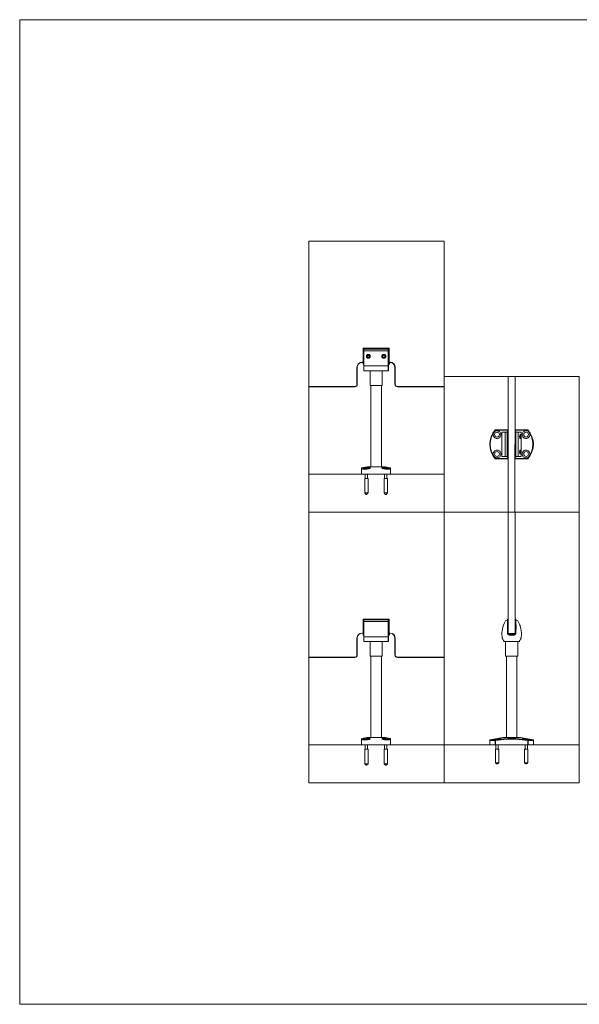
# Model space of a CAD drawing. Units: inches. Extents: x -485 to 12491, y 119 to 806.
# Drawn here: x 3513 to 3559, y 515 to 595 of the extents above; entities that cross this region are included whole.
import ezdxf

# ---------------------------------------------------------------- set-up
doc = ezdxf.new("R2010")
doc.units = ezdxf.units.IN
doc.header["$LTSCALE"] = 0.125
doc.header["$MEASUREMENT"] = 0
doc.layers.get('0').update_dxf_attribs({"lineweight": 9})

msp = doc.modelspace()

# ---------------------------------------------------------------- linework, layer by layer
for p, q in [((3541.28783, 568.72317), (3541.3272, 568.72317)), ((3541.28783, 568.72317), (3541.28783, 567.60112)), ((3541.3272, 568.76254), (3541.3272, 568.72317)), ((3543.37444, 568.76254), (3541.3272, 568.76254)), ((3541.3272, 567.60112), (3541.3272, 568.72317)), ((3541.3272, 568.72317), (3543.37444, 568.72317)), ((3541.36657, 568.55995), (3541.36657, 568.69708)), ((3541.36657, 568.69708), (3541.36657, 568.69708)), ((3541.36657, 568.69708), (3543.33507, 568.69708)), ((3541.36657, 567.32806), (3541.36657, 568.55995)), ((3543.33507, 568.55995), (3541.36657, 568.55995)), ((3541.64216, 568.15839), (3541.7209, 568.20385)), ((3541.64216, 568.06747), (3541.64216, 568.15839)), ((3541.7209, 568.02201), (3541.64216, 568.06747)), ((3541.7209, 568.20385), (3541.79964, 568.15839)), ((3541.79964, 568.06747), (3541.7209, 568.02201)), ((3541.79964, 568.15839), (3541.79964, 568.06747)), ((3542.89526, 568.14391), (3542.96483, 568.20245)), ((3542.91117, 568.05439), (3542.89526, 568.14391)), ((3542.99665, 568.02342), (3542.91117, 568.05439)), ((3542.96483, 568.20245), (3543.05031, 568.17147)), ((3543.06622, 568.08195), (3542.99665, 568.02342)), ((3543.05031, 568.17147), (3543.06622, 568.08195)), ((3543.33507, 568.55995), (3543.33507, 568.69708)), ((3543.33507, 568.69708), (3543.33507, 568.69708)), ((3543.33507, 567.32806), (3543.33507, 568.55995)), ((3543.37444, 568.72317), (3543.37444, 568.76254)), ((3543.37444, 568.72317), (3543.37444, 567.60112)), ((3543.41381, 568.72317), (3543.37444, 568.72317)), ((3543.41381, 567.60112), (3543.41381, 568.72317)), ((3541.3272, 567.60112), (3541.28783, 567.60112)), ((3541.28783, 567.5027), (3541.28783, 567.60112)), ((3541.3272, 567.60112), (3541.3272, 567.46333)), ((3541.36657, 567.60112), (3541.3272, 567.60112)), ((3541.36657, 567.46333), (3541.3272, 567.46333)), ((3541.36657, 566.94364), (3541.36657, 567.32806)), ((3543.33507, 567.32806), (3541.36657, 567.32806)), ((3543.33507, 567.60112), (3543.37444, 567.60112)), ((3543.33507, 567.46333), (3543.37444, 567.46333)), ((3543.34899, 567.32806), (3543.33507, 567.32806)), ((3543.33507, 566.94364), (3543.33507, 567.32806)), ((3543.34899, 567.32806), (3543.34899, 567.46333)), ((3543.34899, 566.94364), (3543.34899, 567.32806)), ((3543.41381, 567.60112), (3543.37444, 567.60112)), ((3543.37444, 567.46333), (3543.37444, 567.60112)), ((3543.37444, 567.46333), (3543.38836, 567.46333)), ((3543.38836, 567.46333), (3543.38836, 567.46587)), ((3543.41381, 567.60112), (3543.41381, 567.5027)), ((3543.42773, 567.60112), (3543.42773, 567.5027)), ((3541.36657, 566.93183), (3541.36657, 566.94364)), ((3543.33507, 566.94364), (3541.36657, 566.94364)), ((3541.36657, 566.93183), (3543.33507, 566.93183)), ((3541.85869, 566.93183), (3541.85869, 565.75073)), ((3542.84294, 566.93183), (3542.84294, 565.75073)), ((3543.34899, 566.94364), (3543.33507, 566.94364)), ((3543.33507, 566.94364), (3543.33507, 566.93183)), ((3543.33507, 566.93183), (3543.34899, 566.93183)), ((3543.34899, 566.94364), (3543.34899, 566.93183)), ((3542.84294, 565.75073), (3541.85869, 565.75073)), ((3541.91775, 559.13655), (3541.91775, 565.75073)), ((3542.78389, 559.13655), (3542.78389, 565.75073)), ((3552.03043, 562.13227), (3552.05455, 562.11113)), ((3553.08723, 562.14569), (3552.06004, 562.14569)), ((3552.57073, 561.94884), (3552.8355, 561.94884)), ((3552.57073, 559.98034), (3552.57073, 561.94884)), ((3552.8355, 561.94884), (3553.01834, 561.94884)), ((3552.8355, 559.98034), (3552.8355, 561.94884)), ((3553.05771, 561.98821), (3553.01834, 561.98821)), ((3553.01834, 561.98821), (3553.01834, 559.94097)), ((3553.08723, 562.02758), (3553.05771, 562.02758)), ((3553.05771, 561.98821), (3553.05771, 562.02758)), ((3553.05771, 561.98821), (3553.08723, 561.98821)), ((3553.05771, 559.94097), (3553.05771, 561.98821)), ((3554.66561, 562.14569), (3553.63841, 562.14569)), ((3553.66794, 562.02758), (3553.63841, 562.02758)), ((3553.63841, 561.98821), (3553.66794, 561.98821)), ((3553.66794, 561.98821), (3553.66794, 562.02758)), ((3553.70731, 561.98821), (3553.66794, 561.98821)), ((3553.66794, 561.98821), (3553.66794, 559.94097)), ((3553.70731, 559.94097), (3553.70731, 561.98821)), ((3553.70731, 561.94884), (3553.89015, 561.94884)), ((3553.89015, 561.94884), (3554.15492, 561.94884)), ((3553.89015, 559.98034), (3553.89015, 561.94884)), ((3554.02227, 561.57078), (3554.02227, 561.61825)), ((3554.04196, 561.71641), (3554.04196, 561.47261)), ((3554.15492, 559.98034), (3554.15492, 561.94884)), ((3554.6711, 562.11113), (3554.69522, 562.13227)), ((3554.02227, 560.31093), (3554.02227, 560.3584)), ((3554.04196, 560.45657), (3554.04196, 560.21277)), ((3552.05455, 559.81805), (3552.03043, 559.79691)), ((3552.06004, 559.78349), (3553.08723, 559.78349)), ((3552.57073, 559.98034), (3552.8355, 559.98034)), ((3552.8355, 559.98034), (3553.01834, 559.98034)), ((3553.01834, 559.94097), (3553.05771, 559.94097)), ((3553.08723, 559.94097), (3553.05771, 559.94097)), ((3553.05771, 559.94097), (3553.05771, 559.9016)), ((3553.05771, 559.9016), (3553.08723, 559.9016)), ((3553.66794, 559.94097), (3553.63841, 559.94097)), ((3553.63841, 559.9016), (3553.66794, 559.9016)), ((3553.63841, 559.78349), (3554.66561, 559.78349)), ((3553.66794, 559.94097), (3553.70731, 559.94097)), ((3553.66794, 559.94097), (3553.66794, 559.9016)), ((3553.70731, 559.98034), (3553.89015, 559.98034)), ((3553.89015, 559.98034), (3554.15492, 559.98034)), ((3554.69522, 559.79691), (3554.6711, 559.81805)), ((3536.85082, 558.546), (3547.85082, 558.546)), ((3541.16972, 559.01849), (3541.16972, 558.90707)), ((3541.16972, 558.90707), (3541.16972, 558.546)), ((3541.18314, 558.546), (3541.16972, 558.546)), ((3543.5185, 558.546), (3541.18314, 558.546)), ((3541.62247, 559.13655), (3541.20179, 559.05718)), ((3541.74359, 558.97907), (3541.36559, 558.97907)), ((3541.46796, 558.546), (3541.46796, 558.19167)), ((3543.07916, 559.13655), (3541.62247, 559.13655)), ((3541.65693, 558.546), (3541.65693, 558.19167)), ((3542.78389, 559.13655), (3541.91775, 559.13655)), ((3541.91775, 559.13655), (3542.78389, 559.13655)), ((3543.33604, 558.97907), (3542.95804, 558.97907)), ((3543.0447, 558.546), (3543.0447, 558.19167)), ((3543.07916, 559.13655), (3543.49985, 559.05718)), ((3543.23368, 558.546), (3543.23368, 558.19167)), ((3543.53192, 558.546), (3543.5185, 558.546)), ((3543.53192, 558.90707), (3543.53192, 559.01849)), ((3543.53192, 558.546), (3543.53192, 558.90707)), ((3541.70024, 558.19167), (3541.42465, 558.19167)), ((3541.42465, 558.19167), (3541.42465, 557.01057)), ((3541.70024, 558.19167), (3541.70024, 557.01057)), ((3543.27698, 558.19167), (3543.00139, 558.19167)), ((3543.00139, 558.19167), (3543.00139, 557.01057)), ((3543.27698, 558.19167), (3543.27698, 557.01057)), ((3541.70024, 557.01057), (3541.42465, 557.01057)), ((3541.54276, 556.89246), (3541.42465, 557.01057)), ((3541.58213, 556.89246), (3541.54276, 556.89246)), ((3541.58213, 556.89246), (3541.70024, 557.01057)), ((3543.27698, 557.01057), (3543.00139, 557.01057)), ((3543.1195, 556.89246), (3543.00139, 557.01057)), ((3543.15887, 556.89246), (3543.1195, 556.89246)), ((3543.15887, 556.89246), (3543.27698, 557.01057)), ((3541.28783, 546.72317), (3541.3272, 546.72317)), ((3541.28783, 546.72317), (3541.28783, 545.60112)), ((3541.3272, 546.76254), (3541.3272, 546.72317)), ((3543.37444, 546.76254), (3541.3272, 546.76254)), ((3541.3272, 545.60112), (3541.3272, 546.72317)), ((3541.3272, 546.72317), (3543.37444, 546.72317)), ((3541.36657, 546.55995), (3541.36657, 546.69708)), ((3541.36657, 546.69708), (3541.36657, 546.69708)), ((3541.36657, 546.69708), (3543.33507, 546.69708)), ((3541.36657, 545.32806), (3541.36657, 546.55995)), ((3543.33507, 546.55995), (3541.36657, 546.55995)), ((3543.33507, 546.55995), (3543.33507, 546.69708)), ((3543.33507, 546.69708), (3543.33507, 546.69708)), ((3543.33507, 545.32806), (3543.33507, 546.55995)), ((3543.37444, 546.72317), (3543.37444, 546.76254)), ((3543.37444, 546.72317), (3543.37444, 545.60112)), ((3543.41381, 546.72317), (3543.37444, 546.72317)), ((3543.41381, 545.60112), (3543.41381, 546.72317)), ((3553.02818, 546.72317), (3553.02818, 545.60112)), ((3553.06755, 546.72317), (3553.02818, 546.72317)), ((3553.09708, 546.76254), (3553.06755, 546.76254)), ((3553.06755, 546.76254), (3553.06755, 546.72317)), ((3553.06755, 545.60112), (3553.06755, 546.72317)), ((3553.06755, 546.72317), (3553.09708, 546.72317)), ((3553.09708, 546.76254), (3553.09708, 546.72317)), ((3553.09708, 546.72317), (3553.09708, 545.60112)), ((3553.67778, 546.76254), (3553.64826, 546.76254)), ((3553.64826, 546.72317), (3553.64826, 546.76254)), ((3553.64826, 546.72317), (3553.67778, 546.72317)), ((3553.64826, 545.60112), (3553.64826, 546.72317)), ((3553.67778, 546.76254), (3553.67778, 546.72317)), ((3553.67778, 546.72317), (3553.71715, 546.72317)), ((3553.67778, 546.72317), (3553.67778, 545.60112)), ((3553.71715, 545.60112), (3553.71715, 546.72317)), ((3541.3272, 545.60112), (3541.28783, 545.60112)), ((3541.28783, 545.5027), (3541.28783, 545.60112)), ((3541.3272, 545.60112), (3541.3272, 545.46333)), ((3541.36657, 545.60112), (3541.3272, 545.60112)), ((3543.33507, 545.60112), (3543.37444, 545.60112)), ((3543.41381, 545.60112), (3543.37444, 545.60112)), ((3543.37444, 545.46333), (3543.37444, 545.60112)), ((3543.41381, 545.60112), (3543.41381, 545.5027)), ((3543.42773, 545.60112), (3543.42773, 545.5027)), ((3553.06755, 545.60112), (3553.02818, 545.60112)), ((3553.09708, 545.60112), (3553.64826, 545.60112)), ((3553.36282, 545.60112), (3553.36282, 545.5027)), ((3553.38251, 545.5027), (3553.38251, 545.60112)), ((3553.71715, 545.60112), (3553.67778, 545.60112)), ((3553.71715, 546.30978), (3553.73684, 546.30978)), ((3553.72897, 546.20545), (3553.71715, 546.20545)), ((3553.71715, 546.02435), (3553.72897, 546.02435)), ((3553.73684, 545.91608), (3553.71715, 545.91608)), ((3553.72897, 546.27238), (3553.72897, 546.20545)), ((3553.72897, 546.02435), (3553.72897, 546.20545)), ((3553.72897, 546.02435), (3553.72897, 545.95742)), ((3553.73684, 546.30978), (3553.73684, 545.91608)), ((3554.03145, 546.27041), (3554.03212, 546.27041)), ((3554.03212, 546.26861), (3554.03212, 546.27041)), ((3554.0518, 546.25073), (3554.03212, 546.27041)), ((3554.0518, 546.25073), (3554.0518, 546.21263)), ((3541.36657, 545.46333), (3541.3272, 545.46333)), ((3541.36657, 544.94364), (3541.36657, 545.32806)), ((3543.33507, 545.32806), (3541.36657, 545.32806)), ((3541.36657, 544.93183), (3541.36657, 544.94364)), ((3543.33507, 544.94364), (3541.36657, 544.94364)), ((3541.36657, 544.93183), (3543.33507, 544.93183)), ((3541.85869, 544.93183), (3541.85869, 543.75073)), ((3542.84294, 544.93183), (3542.84294, 543.75073)), ((3543.33507, 545.46333), (3543.37444, 545.46333)), ((3543.34899, 545.32806), (3543.33507, 545.32806)), ((3543.33507, 544.94364), (3543.33507, 545.32806)), ((3543.34899, 544.94364), (3543.33507, 544.94364)), ((3543.33507, 544.94364), (3543.33507, 544.93183)), ((3543.33507, 544.93183), (3543.34899, 544.93183)), ((3543.34899, 545.32806), (3543.34899, 545.46333)), ((3543.34899, 544.94364), (3543.34899, 545.32806)), ((3543.34899, 544.94364), (3543.34899, 544.93183)), ((3543.37444, 545.46333), (3543.38836, 545.46333)), ((3543.38836, 545.46333), (3543.38836, 545.46587)), ((3552.79495, 544.93183), (3553.95038, 544.93183)), ((3552.88054, 544.93183), (3552.88054, 543.75073)), ((3553.16597, 545.5027), (3553.16597, 545.46333)), ((3553.36282, 545.5027), (3553.16597, 545.5027)), ((3553.16597, 545.46333), (3553.36282, 545.46333)), ((3553.38251, 545.52238), (3553.36282, 545.52238)), ((3553.36282, 545.5027), (3553.36282, 545.46333)), ((3553.38251, 545.46333), (3553.38251, 545.5027)), ((3553.57936, 545.5027), (3553.38251, 545.5027)), ((3553.38251, 545.46333), (3553.57936, 545.46333)), ((3553.57936, 545.46333), (3553.57936, 545.5027)), ((3553.86479, 544.93183), (3553.86479, 543.75073)), ((3542.84294, 543.75073), (3541.85869, 543.75073)), ((3541.91775, 537.13655), (3541.91775, 543.75073)), ((3542.78389, 537.13655), (3542.78389, 543.75073)), ((3553.86479, 543.75073), (3552.88054, 543.75073)), ((3552.9396, 537.13655), (3552.9396, 543.75073)), ((3553.80574, 537.13655), (3553.80574, 543.75073)), ((3541.16972, 537.01849), (3541.16972, 536.90707)), ((3541.16972, 536.90707), (3541.16972, 536.546)), ((3541.62247, 537.13655), (3541.20179, 537.05718)), ((3541.74359, 536.97907), (3541.36559, 536.97907)), ((3543.07916, 537.13655), (3541.62247, 537.13655)), ((3542.78389, 537.13655), (3541.91775, 537.13655)), ((3541.91775, 537.13655), (3542.78389, 537.13655)), ((3543.33604, 536.97907), (3542.95804, 536.97907)), ((3543.07916, 537.13655), (3543.49985, 537.05718)), ((3543.53192, 536.90707), (3543.53192, 537.01849)), ((3543.53192, 536.546), (3543.53192, 536.90707)), ((3551.60101, 536.546), (3551.60101, 536.90707)), ((3552.04027, 536.90707), (3551.60101, 536.90707)), ((3552.64432, 537.13655), (3551.63308, 536.94575)), ((3551.63308, 536.94575), (3552.06439, 536.94575)), ((3552.25822, 536.97907), (3551.99325, 536.97907)), ((3552.04027, 536.90707), (3552.04027, 536.546)), ((3552.06988, 536.90707), (3552.04027, 536.90707)), ((3552.06988, 536.90707), (3552.06439, 536.94575)), ((3552.06988, 536.546), (3552.06988, 536.90707)), ((3554.10101, 537.13655), (3552.64432, 537.13655)), ((3554.10101, 537.13655), (3555.11225, 536.94575)), ((3554.75208, 536.97907), (3554.48712, 536.97907)), ((3554.68094, 536.94575), (3554.67545, 536.90707)), ((3554.67545, 536.90707), (3554.67545, 536.546)), ((3554.70506, 536.90707), (3554.67545, 536.90707)), ((3554.68094, 536.94575), (3555.11225, 536.94575)), ((3554.70506, 536.546), (3554.70506, 536.90707)), ((3555.14432, 536.90707), (3554.70506, 536.90707)), ((3555.14432, 536.546), (3555.14432, 536.90707)), ((3536.85082, 536.546), (3547.85082, 536.546)), ((3541.18314, 536.546), (3541.16972, 536.546)), ((3543.5185, 536.546), (3541.18314, 536.546)), ((3541.70024, 536.19167), (3541.42465, 536.19167)), ((3541.42465, 536.19167), (3541.42465, 535.01057)), ((3541.46796, 536.546), (3541.46796, 536.19167)), ((3541.65693, 536.546), (3541.65693, 536.19167)), ((3541.70024, 536.19167), (3541.70024, 535.01057)), ((3543.27698, 536.19167), (3543.00139, 536.19167)), ((3543.00139, 536.19167), (3543.00139, 535.01057)), ((3543.0447, 536.546), (3543.0447, 536.19167)), ((3543.23368, 536.546), (3543.23368, 536.19167)), ((3543.27698, 536.19167), (3543.27698, 535.01057)), ((3543.53192, 536.546), (3543.5185, 536.546)), ((3547.85082, 536.546), (3558.85082, 536.546)), ((3552.04027, 536.546), (3551.60101, 536.546)), ((3552.06988, 536.546), (3552.04027, 536.546)), ((3552.3279, 536.19167), (3552.05231, 536.19167)), ((3552.05231, 536.19167), (3552.05231, 535.08931)), ((3552.06988, 536.546), (3554.67545, 536.546)), ((3552.09562, 536.546), (3552.09562, 536.19167)), ((3552.28459, 536.546), (3552.28459, 536.19167)), ((3552.3279, 536.19167), (3552.3279, 535.08931)), ((3554.69302, 536.19167), (3554.41743, 536.19167)), ((3554.41743, 536.19167), (3554.41743, 535.08931)), ((3554.41743, 536.19167), (3554.41743, 536.19167)), ((3554.41743, 536.19167), (3554.41743, 535.08931)), ((3554.46074, 536.546), (3554.46074, 536.19167)), ((3554.64972, 536.546), (3554.64972, 536.19167)), ((3554.70506, 536.546), (3554.67545, 536.546)), ((3554.69302, 536.19167), (3554.69302, 535.08931)), ((3555.14432, 536.546), (3554.70506, 536.546)), ((3541.70024, 535.01057), (3541.42465, 535.01057)), ((3541.54276, 534.89246), (3541.42465, 535.01057)), ((3541.58213, 534.89246), (3541.54276, 534.89246)), ((3541.58213, 534.89246), (3541.70024, 535.01057)), ((3543.27698, 535.01057), (3543.00139, 535.01057)), ((3543.1195, 534.89246), (3543.00139, 535.01057)), ((3543.15887, 534.89246), (3543.1195, 534.89246)), ((3543.15887, 534.89246), (3543.27698, 535.01057)), ((3552.05231, 535.08931), (3552.3279, 535.08931)), ((3552.24916, 535.01057), (3552.13105, 535.01057)), ((3554.41743, 535.08931), (3554.69302, 535.08931)), ((3554.41743, 535.08931), (3554.41743, 535.08931)), ((3554.61428, 535.01057), (3554.49617, 535.01057)), ((3554.49617, 535.01057), (3554.49617, 535.01057))]:
    msp.add_line(p, q)
at = {"extrusion": (-2.22045e-16, 1, -2.22045e-16)}
for p, q in [((3540.7957, 567.21923), (3540.7957, 565.84128)), ((3540.81538, 565.84128), (3540.81538, 567.21923)), ((3540.81539, 565.84128), (3540.81539, 567.21923)), ((3540.81539, 567.21923), (3540.81539, 565.84128)), ((3540.81539, 567.21923), (3540.81539, 565.84128)), ((3541.28783, 567.63262), (3541.20909, 567.63262)), ((3541.20909, 567.61293), (3541.28783, 567.61293)), ((3540.61853, 565.66411), (3536.85082, 565.66411)), ((3536.85082, 565.64443), (3540.61853, 565.64443)), ((3540.61853, 565.64443), (3540.61854, 565.64443)), ((3540.61853, 565.64443), (3540.61853, 565.64443)), ((3541.28783, 545.63262), (3541.20909, 545.63262)), ((3541.20909, 545.61293), (3541.28783, 545.61293)), ((3540.7957, 545.21923), (3540.7957, 543.84128)), ((3540.81538, 543.84128), (3540.81538, 545.21923)), ((3540.81539, 543.84128), (3540.81539, 545.21923)), ((3540.81539, 545.21923), (3540.81539, 543.84128)), ((3540.81539, 545.21923), (3540.81539, 543.84128)), ((3540.61853, 543.66411), (3536.85082, 543.66411)), ((3536.85082, 543.64443), (3540.61853, 543.64443)), ((3540.61853, 543.64443), (3540.61854, 543.64443)), ((3540.61853, 543.64443), (3540.61853, 543.64443))]:
    msp.add_line(p, q, dxfattribs=at)
at = {"extrusion": (2.22045e-16, 1, -2.22045e-16)}
for p, q in [((3543.41381, 567.63262), (3543.49255, 567.63262)), ((3543.49255, 567.61293), (3543.41381, 567.61293)), ((3543.88625, 565.84128), (3543.88625, 567.21923)), ((3543.88625, 567.21923), (3543.88625, 565.84128)), ((3543.88625, 565.84128), (3543.88625, 567.21923)), ((3543.88625, 567.21923), (3543.88625, 565.84128)), ((3543.90594, 567.21923), (3543.90594, 565.84128)), ((3544.0831, 565.66411), (3547.85082, 565.66411)), ((3544.0831, 565.64443), (3544.0831, 565.64443)), ((3547.85082, 565.64443), (3544.0831, 565.64443)), ((3544.0831, 565.64443), (3544.0831, 565.64443)), ((3543.41381, 545.63262), (3543.49255, 545.63262)), ((3543.49255, 545.61293), (3543.41381, 545.61293)), ((3543.88625, 543.84128), (3543.88625, 545.21923)), ((3543.88625, 545.21923), (3543.88625, 543.84128)), ((3543.88625, 543.84128), (3543.88625, 545.21923)), ((3543.88625, 545.21923), (3543.88625, 543.84128)), ((3543.90594, 545.21923), (3543.90594, 543.84128)), ((3544.0831, 543.66411), (3547.85082, 543.66411)), ((3544.0831, 543.64443), (3544.0831, 543.64443)), ((3547.85082, 543.64443), (3544.0831, 543.64443)), ((3544.0831, 543.64443), (3544.0831, 543.64443))]:
    msp.add_line(p, q, dxfattribs=at)
for points in [[(3513.37267, 595.46459), (3513.37267, 515.46459), (3593.37267, 515.46459), (3593.37267, 595.46459)], [(3536.87267, 555.46459), (3547.87267, 555.46459), (3547.87267, 577.46459), (3536.87267, 577.46459)], [(3547.87267, 555.46459), (3558.87267, 555.46459), (3558.87267, 566.46459), (3547.87267, 566.46459)], [(3553.08723, 555.46459), (3553.63841, 555.46459), (3553.64826, 566.46459), (3553.09708, 566.46459)], [(3536.87267, 533.46459), (3547.87267, 533.46459), (3547.87267, 555.46459), (3536.87267, 555.46459)], [(3547.87267, 533.46459), (3558.87267, 533.46459), (3558.87267, 555.46459), (3547.87267, 555.46459)], [(3553.09708, 545.60112), (3553.64826, 545.60112), (3553.64826, 555.46459), (3553.09708, 555.46459)]]:
    msp.add_lwpolyline(points, close=True)
for centre, radius in [((3541.7209, 568.11293), 0.1378), ((3542.98074, 568.11293), 0.1378), ((3552.18026, 561.75296), 0.19685), ((3554.54538, 561.75296), 0.19685), ((3552.18026, 560.17622), 0.19685), ((3554.54539, 560.17622), 0.19685)]:
    msp.add_circle(centre, radius)
for centre, radius, start, end in [((3541.3272, 568.72317), 0.03937, 90, 180), ((3541.7209, 568.11293), 0.15748, 81.3314883, 98.6685117), ((3542.98074, 568.11293), 0.15748, 81.3314883, 98.6685117), ((3543.37444, 568.72317), 0.03937, 0, 90), ((3541.20909, 567.21923), 0.41339, 90, 180), ((3541.20909, 567.21923), 0.3937, 90, 180), ((3541.20909, 567.21923), 0.3937, 90, 180), ((3541.3272, 567.5027), 0.03937, 180, 270), ((3543.37444, 567.5027), 0.03937, 270, 0), ((3543.38836, 567.5027), 0.03937, 270, 0), ((3543.49255, 567.21923), 0.41339, 0, 90), ((3543.49255, 567.21923), 0.3937, 0, 90), ((3543.49255, 567.21923), 0.3937, 0, 90), ((3540.61853, 565.84128), 0.19685, 270, 0), ((3540.61853, 565.84128), 0.19685, 270, 0), ((3544.0831, 565.84128), 0.19685, 180, 270), ((3544.0831, 565.84128), 0.19685, 180, 270), ((3553.36282, 560.96459), 1.77165, 138.7694228, 221.2305772), ((3553.36282, 560.96459), 1.73958, 138.7694228, 221.2305772), ((3552.06004, 562.10632), 0.03937, 90, 138.7694228), ((3553.05771, 561.98821), 0.03937, 90, 180), ((3553.66794, 561.98821), 0.03937, 0, 90), ((3554.66561, 562.10632), 0.03937, 41.2305772, 90), ((3553.36282, 560.96459), 1.73958, 318.7694228, 41.2305772), ((3553.36282, 560.96459), 1.77165, 318.7694228, 41.2305772), ((3552.06004, 559.82286), 0.03937, 221.2305772, 270), ((3553.05771, 559.94097), 0.03937, 180, 270), ((3553.66794, 559.94097), 0.03937, 270, 0), ((3554.66561, 559.82286), 0.03937, 270, 318.7694228), ((3541.20909, 559.01849), 0.03937, 100.6849124, 180), ((3541.36559, 558.78222), 0.19685, 90, 118.7322934), ((3543.33604, 558.78222), 0.19685, 61.2677346, 90), ((3543.49255, 559.01849), 0.03937, 0, 79.3150876), ((3541.3272, 546.72317), 0.03937, 90, 180), ((3543.37444, 546.72317), 0.03937, 0, 90), ((3554.74592, 545.52238), 2.16535, 151.3690102, 185.1488562), ((3553.08723, 546.42789), 0.27559, 102.3736251, 151.3690102), ((3553.06755, 546.72317), 0.03937, 90, 180), ((3553.67778, 546.72317), 0.03937, 0, 90), ((3553.6581, 546.42789), 0.27559, 28.6309898, 77.6263749), ((3551.99941, 545.52238), 2.16535, 354.8511438, 28.6309898), ((3541.20909, 545.21923), 0.41339, 90, 180), ((3541.20909, 545.21923), 0.3937, 90, 180), ((3541.20909, 545.21923), 0.3937, 90, 180), ((3543.49255, 545.21923), 0.41339, 0, 90), ((3543.49255, 545.21923), 0.3937, 0, 90), ((3543.49255, 545.21923), 0.3937, 0, 90), ((3553.16597, 545.60112), 0.1378, 180, 270), ((3553.16597, 545.60112), 0.09843, 180, 270), ((3553.57936, 545.60112), 0.1378, 270, 0), ((3553.57936, 545.60112), 0.09843, 270, 0), ((3553.70928, 546.27238), 0.01969, 0, 66.4218215), ((3553.70928, 545.95742), 0.01969, 293.5781785, 0), ((3541.3272, 545.5027), 0.03937, 180, 270), ((3543.37444, 545.5027), 0.03937, 270, 0), ((3543.38836, 545.5027), 0.03937, 270, 0), ((3553.21669, 545.38459), 0.62992, 185.1488562, 224.427004), ((3552.79495, 544.9712), 0.03937, 224.427004, 270), ((3553.95038, 544.9712), 0.03937, 270, 315.572996), ((3553.52865, 545.38459), 0.62992, 315.572996, 354.8511438), ((3540.61853, 543.84128), 0.19685, 270, 0), ((3540.61853, 543.84128), 0.19685, 270, 0), ((3544.0831, 543.84128), 0.19685, 180, 270), ((3544.0831, 543.84128), 0.19685, 180, 270), ((3541.20909, 537.01849), 0.03937, 100.6849124, 180), ((3541.36559, 536.78222), 0.19685, 90, 118.7322934), ((3543.33604, 536.78222), 0.19685, 61.2677346, 90), ((3543.49255, 537.01849), 0.03937, 0, 79.3150876), ((3551.64038, 536.90707), 0.03937, 100.6849124, 180), ((3551.99325, 536.78222), 0.19685, 90, 122.315757), ((3554.75208, 536.78222), 0.19685, 57.684243, 90), ((3555.10495, 536.90707), 0.03937, 0, 79.3150876), ((3552.13105, 535.08931), 0.07874, 180, 270), ((3552.24916, 535.08931), 0.07874, 270, 0), ((3554.49617, 535.08931), 0.07874, 180, 270), ((3554.49617, 535.08931), 0.07874, 180, 270), ((3554.61428, 535.08931), 0.07874, 270, 0)]:
    msp.add_arc(centre, radius, start, end)
at = {"extrusion": (4.93038e-32, -2.22045e-16, -1)}
for centre, radius, start, end in [((-3541.20909, 567.21923), 0.3937, 0, 90), ((-3541.20909, 567.21923), 0.3937, 0, 90), ((-3540.61853, 565.84128), 0.17717, 180, 270), ((-3540.61853, 565.84128), 0.19685, 180, 270), ((-3540.61854, 565.84128), 0.19685, 180, 270), ((-3541.20909, 545.21923), 0.3937, 0, 90), ((-3541.20909, 545.21923), 0.3937, 0, 90), ((-3540.61853, 543.84128), 0.17717, 180, 270), ((-3540.61853, 543.84128), 0.19685, 180, 270), ((-3540.61854, 543.84128), 0.19685, 180, 270)]:
    msp.add_arc(centre, radius, start, end, dxfattribs=at)
at = {"extrusion": (-4.93038e-32, -2.22045e-16, -1)}
for centre, radius, start, end in [((-3543.49255, 567.21923), 0.3937, 90, 180), ((-3543.49255, 567.21923), 0.3937, 90, 180), ((-3544.0831, 565.84128), 0.19685, 270, 0), ((-3544.0831, 565.84128), 0.19685, 270, 0), ((-3544.0831, 565.84128), 0.17717, 270, 0), ((-3543.49255, 545.21923), 0.3937, 90, 180), ((-3543.49255, 545.21923), 0.3937, 90, 180), ((-3544.0831, 543.84128), 0.19685, 270, 0), ((-3544.0831, 543.84128), 0.19685, 270, 0), ((-3544.0831, 543.84128), 0.17717, 270, 0)]:
    msp.add_arc(centre, radius, start, end, dxfattribs=at)
for centre, major_axis, ratio, start_param, end_param in [((3552.06004, 562.10632), (0, 0.03937), 0.14049137, 0, 1.44828949), ((3554.66561, 562.10632), (0, 0.03937), 0.14049137, 4.83489581, 6.28318531), ((3552.06004, 559.82286), (0, -0.03937), 0.14049137, 4.83489581, 6.28318531), ((3554.66561, 559.82286), (0, -0.03937), 0.14049137, 0, 1.44828949), ((3552.06988, 536.90707), (0, 0.03937), 0.75206328, 0.1864869, 1.57079633), ((3554.67545, 536.90707), (0, 0.03937), 0.75206328, 4.71238898, 6.09669841)]:
    msp.add_ellipse(centre, major_axis=major_axis, ratio=ratio, start_param=start_param, end_param=end_param)
for points, knots in [([(3541.74463, 568.26861), (3541.75691, 568.26674), (3541.7692, 568.26335), (3541.80003, 568.25066), (3541.81744, 568.23882), (3541.84559, 568.21122), (3541.85796, 568.19334), (3541.87435, 568.1542), (3541.87838, 568.13293), (3541.87838, 568.09327), (3541.87447, 568.07216), (3541.85828, 568.0331), (3541.84598, 568.01516), (3541.81779, 567.98727), (3541.80022, 567.9753), (3541.76164, 567.95939), (3541.74062, 567.95545), (3541.70117, 567.95545), (3541.68016, 567.95939), (3541.64158, 567.9753), (3541.62401, 567.98727), (3541.59581, 568.01516), (3541.58352, 568.0331), (3541.56732, 568.07216), (3541.56342, 568.09327), (3541.56342, 568.13293), (3541.56744, 568.1542), (3541.58384, 568.19334), (3541.5962, 568.21122), (3541.62435, 568.23882), (3541.64176, 568.25066), (3541.6726, 568.26335), (3541.68488, 568.26674), (3541.69716, 568.26861)], [0.05929786, 0.05929786, 0.05929786, 0.05929786, 0.15059979, 0.15059979, 0.30119957, 0.30119957, 0.45954261, 0.45954261, 0.61788565, 0.61788565, 0.77359718, 0.77359718, 0.92930871, 0.92930871, 1.07961611, 1.07961611, 1.2299235, 1.2299235, 1.38023089, 1.38023089, 1.53053829, 1.53053829, 1.68624982, 1.68624982, 1.84196135, 1.84196135, 2.00030439, 2.00030439, 2.15864743, 2.15864743, 2.30924721, 2.30924721, 2.40054914, 2.40054914, 2.40054914, 2.40054914]), ([(3543.00447, 568.26861), (3543.01676, 568.26674), (3543.02904, 568.26335), (3543.05987, 568.25066), (3543.07729, 568.23882), (3543.10543, 568.21122), (3543.1178, 568.19334), (3543.13419, 568.1542), (3543.13822, 568.13293), (3543.13822, 568.09327), (3543.13431, 568.07216), (3543.11812, 568.0331), (3543.10583, 568.01516), (3543.07763, 567.98727), (3543.06006, 567.9753), (3543.02148, 567.95939), (3543.00046, 567.95545), (3542.96101, 567.95545), (3542.94, 567.95939), (3542.90142, 567.9753), (3542.88385, 567.98727), (3542.85565, 568.01516), (3542.84336, 568.0331), (3542.82717, 568.07216), (3542.82326, 568.09327), (3542.82326, 568.13293), (3542.82729, 568.1542), (3542.84368, 568.19334), (3542.85605, 568.21122), (3542.88419, 568.23882), (3542.90161, 568.25066), (3542.93244, 568.26335), (3542.94472, 568.26674), (3542.957, 568.26861)], [0.05929786, 0.05929786, 0.05929786, 0.05929786, 0.15059979, 0.15059979, 0.30119957, 0.30119957, 0.45954261, 0.45954261, 0.61788565, 0.61788565, 0.77359718, 0.77359718, 0.92930871, 0.92930871, 1.07961611, 1.07961611, 1.2299235, 1.2299235, 1.38023089, 1.38023089, 1.53053829, 1.53053829, 1.68624982, 1.68624982, 1.84196135, 1.84196135, 2.00030439, 2.00030439, 2.15864743, 2.15864743, 2.30924721, 2.30924721, 2.40054914, 2.40054914, 2.40054914, 2.40054914]), ([(3552.4087, 561.96979), (3552.43198, 561.94527), (3552.45284, 561.91489), (3552.48254, 561.8486), (3552.49138, 561.81268), (3552.4969, 561.7455), (3552.49423, 561.70916), (3552.47628, 561.63954), (3552.461, 561.60626), (3552.42366, 561.55025), (3552.39882, 561.52334), (3552.34145, 561.48), (3552.30893, 561.46356), (3552.2448, 561.44281), (3552.20825, 561.43715), (3552.13563, 561.43907), (3552.09956, 561.44665), (3552.02564, 561.47485), (3551.98456, 561.5016), (3551.91881, 561.57096), (3551.89415, 561.61358), (3551.86646, 561.70028), (3551.86172, 561.74912), (3551.87493, 561.84383), (3551.89288, 561.88969), (3551.94352, 561.96565), (3551.97895, 561.99986), (3552.06129, 562.04848), (3552.1082, 562.0629), (3552.19888, 562.07068), (3552.2477, 562.06431), (3552.33702, 562.03029), (3552.37751, 562.00266), (3552.4087, 561.96979)], [0, 0, 0, 0, 0.26215015, 0.26215015, 0.52430031, 0.52430031, 0.78079558, 0.78079558, 1.03729084, 1.03729084, 1.29378611, 1.29378611, 1.55028138, 1.55028138, 1.81243154, 1.81243154, 2.07458169, 2.07458169, 2.42591988, 2.42591988, 2.77725807, 2.77725807, 3.12509919, 3.12509919, 3.47294031, 3.47294031, 3.82078143, 3.82078143, 4.16862255, 4.16862255, 4.51996074, 4.51996074, 4.87129892, 4.87129892, 4.87129892, 4.87129892]), ([(3552.05455, 562.11113), (3552.20595, 562.11145), (3552.35778, 562.11181), (3552.68405, 562.11261), (3552.85864, 562.11306), (3553.05164, 562.11337), (3553.06943, 562.1134), (3553.08723, 562.11342)], [0, 0, 0, 0, 1.16310028, 1.16310028, 2.49235774, 2.49235774, 2.62730639, 2.62730639, 2.62730639, 2.62730639]), ([(3553.63841, 562.11342), (3553.68911, 562.11335), (3553.73978, 562.11326), (3553.93045, 562.11289), (3554.07012, 562.11254), (3554.36364, 562.11182), (3554.51754, 562.11145), (3554.6711, 562.11113)], [4.01878203, 4.01878203, 4.01878203, 4.01878203, 4.40316533, 4.40316533, 5.4665713, 5.4665713, 6.64628729, 6.64628729, 6.64628729, 6.64628729]), ([(3554.02227, 561.61825), (3554.02296, 561.63053), (3554.0242, 561.64281), (3554.02879, 561.67364), (3554.03301, 561.69106), (3554.04249, 561.7192), (3554.04845, 561.73157), (3554.0608, 561.74796), (3554.06717, 561.75199), (3554.07841, 561.75199), (3554.08406, 561.74808), (3554.09393, 561.73189), (3554.09815, 561.7196), (3554.10447, 561.6914), (3554.10704, 561.67383), (3554.11038, 561.63525), (3554.11117, 561.61424), (3554.11117, 561.57479), (3554.11038, 561.55377), (3554.10704, 561.51519), (3554.10447, 561.49762), (3554.09815, 561.46942), (3554.09393, 561.45713), (3554.08406, 561.44094), (3554.07841, 561.43703), (3554.06717, 561.43703), (3554.0608, 561.44106), (3554.04845, 561.45745), (3554.04249, 561.46982), (3554.03301, 561.49796), (3554.02879, 561.51538), (3554.0242, 561.54621), (3554.02296, 561.55849), (3554.02227, 561.57078)], [0.05929786, 0.05929786, 0.05929786, 0.05929786, 0.15059979, 0.15059979, 0.30119957, 0.30119957, 0.45954261, 0.45954261, 0.61788565, 0.61788565, 0.77359718, 0.77359718, 0.92930871, 0.92930871, 1.07961611, 1.07961611, 1.2299235, 1.2299235, 1.38023089, 1.38023089, 1.53053829, 1.53053829, 1.68624982, 1.68624982, 1.84196135, 1.84196135, 2.00030439, 2.00030439, 2.15864743, 2.15864743, 2.30924721, 2.30924721, 2.40054914, 2.40054914, 2.40054914, 2.40054914]), ([(3554.31694, 561.96979), (3554.34814, 562.00266), (3554.38863, 562.03029), (3554.47794, 562.06431), (3554.52677, 562.07068), (3554.61744, 562.0629), (3554.66436, 562.04848), (3554.7467, 561.99986), (3554.78213, 561.96565), (3554.83277, 561.88969), (3554.85072, 561.84383), (3554.86393, 561.74912), (3554.85919, 561.70028), (3554.8315, 561.61358), (3554.80684, 561.57096), (3554.74109, 561.5016), (3554.7, 561.47485), (3554.62609, 561.44665), (3554.59002, 561.43907), (3554.5174, 561.43715), (3554.48085, 561.44281), (3554.41671, 561.46356), (3554.38419, 561.48), (3554.32683, 561.52334), (3554.30199, 561.55025), (3554.26465, 561.60626), (3554.24936, 561.63954), (3554.23142, 561.70916), (3554.22875, 561.7455), (3554.23427, 561.81268), (3554.2431, 561.8486), (3554.27281, 561.91489), (3554.29367, 561.94527), (3554.31694, 561.96979)], [0, 0, 0, 0, 0.35133819, 0.35133819, 0.70267638, 0.70267638, 1.0505175, 1.0505175, 1.39835862, 1.39835862, 1.74619974, 1.74619974, 2.09404086, 2.09404086, 2.44537905, 2.44537905, 2.79671724, 2.79671724, 3.05886739, 3.05886739, 3.32101754, 3.32101754, 3.57751281, 3.57751281, 3.83400808, 3.83400808, 4.09050335, 4.09050335, 4.34699862, 4.34699862, 4.60914877, 4.60914877, 4.87129892, 4.87129892, 4.87129892, 4.87129892]), ([(3552.06797, 560.47048), (3552.09956, 560.48254), (3552.13563, 560.49011), (3552.20825, 560.49203), (3552.2448, 560.48638), (3552.30893, 560.46563), (3552.34145, 560.44918), (3552.39882, 560.40584), (3552.42365, 560.37894), (3552.461, 560.32292), (3552.47628, 560.28964), (3552.49423, 560.22002), (3552.49689, 560.18368), (3552.49138, 560.1165), (3552.48254, 560.08058), (3552.45284, 560.01429), (3552.43198, 559.98391), (3552.37751, 559.92653), (3552.33702, 559.89889), (3552.2477, 559.86487), (3552.19888, 559.8585), (3552.1082, 559.86629), (3552.06129, 559.8807), (3551.97895, 559.92932), (3551.94352, 559.96353), (3551.89288, 560.03949), (3551.87493, 560.08535), (3551.86172, 560.18006), (3551.86646, 560.22891), (3551.89414, 560.31561), (3551.91881, 560.35822), (3551.98456, 560.42758), (3552.02564, 560.45433), (3552.06797, 560.47048)], [0, 0, 0, 0, 0.26215015, 0.26215015, 0.52430031, 0.52430031, 0.78079558, 0.78079558, 1.03729084, 1.03729084, 1.29378611, 1.29378611, 1.55028138, 1.55028138, 1.81243154, 1.81243154, 2.07458169, 2.07458169, 2.42591988, 2.42591988, 2.77725807, 2.77725807, 3.12509919, 3.12509919, 3.47294031, 3.47294031, 3.82078143, 3.82078143, 4.16862255, 4.16862255, 4.51996074, 4.51996074, 4.87129892, 4.87129892, 4.87129892, 4.87129892]), ([(3554.02227, 560.3584), (3554.02296, 560.37069), (3554.0242, 560.38297), (3554.02879, 560.4138), (3554.03301, 560.43122), (3554.04249, 560.45936), (3554.04845, 560.47173), (3554.0608, 560.48812), (3554.06717, 560.49215), (3554.07841, 560.49215), (3554.08406, 560.48824), (3554.09393, 560.47205), (3554.09815, 560.45976), (3554.10447, 560.43156), (3554.10704, 560.41399), (3554.11038, 560.37541), (3554.11117, 560.35439), (3554.11117, 560.31494), (3554.11038, 560.29393), (3554.10704, 560.25535), (3554.10447, 560.23778), (3554.09815, 560.20958), (3554.09393, 560.19729), (3554.08406, 560.1811), (3554.07841, 560.17719), (3554.06717, 560.17719), (3554.0608, 560.18122), (3554.04845, 560.19761), (3554.04249, 560.20998), (3554.03301, 560.23812), (3554.02879, 560.25554), (3554.0242, 560.28637), (3554.02296, 560.29865), (3554.02227, 560.31093)], [0.05929786, 0.05929786, 0.05929786, 0.05929786, 0.15059979, 0.15059979, 0.30119957, 0.30119957, 0.45954261, 0.45954261, 0.61788565, 0.61788565, 0.77359718, 0.77359718, 0.92930871, 0.92930871, 1.07961611, 1.07961611, 1.2299235, 1.2299235, 1.38023089, 1.38023089, 1.53053829, 1.53053829, 1.68624982, 1.68624982, 1.84196135, 1.84196135, 2.00030439, 2.00030439, 2.15864743, 2.15864743, 2.30924721, 2.30924721, 2.40054914, 2.40054914, 2.40054914, 2.40054914]), ([(3554.65768, 560.47048), (3554.70001, 560.45433), (3554.74109, 560.42758), (3554.80684, 560.35822), (3554.8315, 560.31561), (3554.85919, 560.22891), (3554.86393, 560.18006), (3554.85072, 560.08535), (3554.83277, 560.03949), (3554.78213, 559.96353), (3554.7467, 559.92932), (3554.66436, 559.8807), (3554.61745, 559.86629), (3554.52677, 559.8585), (3554.47795, 559.86487), (3554.38863, 559.89889), (3554.34814, 559.92653), (3554.29367, 559.98391), (3554.27281, 560.01429), (3554.24311, 560.08058), (3554.23427, 560.1165), (3554.22875, 560.18368), (3554.23142, 560.22002), (3554.24937, 560.28964), (3554.26465, 560.32292), (3554.30199, 560.37894), (3554.32683, 560.40584), (3554.38419, 560.44918), (3554.41672, 560.46563), (3554.48085, 560.48638), (3554.5174, 560.49203), (3554.59002, 560.49011), (3554.62609, 560.48254), (3554.65768, 560.47048)], [0, 0, 0, 0, 0.35133819, 0.35133819, 0.70267638, 0.70267638, 1.0505175, 1.0505175, 1.39835862, 1.39835862, 1.74619974, 1.74619974, 2.09404086, 2.09404086, 2.44537905, 2.44537905, 2.79671724, 2.79671724, 3.05886739, 3.05886739, 3.32101754, 3.32101754, 3.57751281, 3.57751281, 3.83400808, 3.83400808, 4.09050335, 4.09050335, 4.34699862, 4.34699862, 4.60914877, 4.60914877, 4.87129892, 4.87129892, 4.87129892, 4.87129892]), ([(3553.08723, 559.81576), (3553.03653, 559.81583), (3552.98587, 559.81592), (3552.7952, 559.81629), (3552.65553, 559.81664), (3552.36201, 559.81736), (3552.20811, 559.81773), (3552.05455, 559.81805)], [4.01878203, 4.01878203, 4.01878203, 4.01878203, 4.40316533, 4.40316533, 5.4665713, 5.4665713, 6.64628729, 6.64628729, 6.64628729, 6.64628729]), ([(3554.6711, 559.81805), (3554.5197, 559.81773), (3554.36787, 559.81737), (3554.0416, 559.81657), (3553.867, 559.81612), (3553.67401, 559.81581), (3553.65621, 559.81578), (3553.63841, 559.81576)], [0, 0, 0, 0, 1.16310028, 1.16310028, 2.49235774, 2.49235774, 2.62730639, 2.62730639, 2.62730639, 2.62730639]), ([(3541.34561, 559.01248), (3541.37013, 559.01886), (3541.40052, 559.02574), (3541.46681, 559.0386), (3541.50273, 559.04458), (3541.56991, 559.05401), (3541.60625, 559.05821), (3541.67587, 559.06384), (3541.70915, 559.06524), (3541.76516, 559.06524), (3541.79207, 559.06384), (3541.83541, 559.05821), (3541.85185, 559.05401), (3541.8726, 559.04458), (3541.87826, 559.0386), (3541.87634, 559.02574), (3541.86876, 559.01886), (3541.84056, 559.00393), (3541.81381, 558.99491), (3541.74445, 558.9785), (3541.70183, 558.97109), (3541.61513, 558.95943), (3541.56629, 558.95451), (3541.47158, 558.948), (3541.42572, 558.94639), (3541.34975, 558.94639), (3541.31555, 558.948), (3541.26693, 558.95451), (3541.25251, 558.95943), (3541.24473, 558.97109), (3541.2511, 558.9785), (3541.28512, 558.99491), (3541.31275, 559.00393), (3541.34561, 559.01248)], [0, 0, 0, 0, 0.26215015, 0.26215015, 0.52430031, 0.52430031, 0.78079558, 0.78079558, 1.03729084, 1.03729084, 1.29378611, 1.29378611, 1.55028138, 1.55028138, 1.81243154, 1.81243154, 2.07458169, 2.07458169, 2.42591988, 2.42591988, 2.77725807, 2.77725807, 3.12509919, 3.12509919, 3.47294031, 3.47294031, 3.82078143, 3.82078143, 4.16862255, 4.16862255, 4.51996074, 4.51996074, 4.87129892, 4.87129892, 4.87129892, 4.87129892]), ([(3542.84492, 559.01248), (3542.83287, 559.01886), (3542.8253, 559.02574), (3542.82338, 559.0386), (3542.82903, 559.04458), (3542.84978, 559.05401), (3542.86622, 559.05821), (3542.90957, 559.06384), (3542.93647, 559.06524), (3542.99249, 559.06524), (3543.02577, 559.06384), (3543.09538, 559.05821), (3543.13173, 559.05401), (3543.19891, 559.04458), (3543.23482, 559.0386), (3543.30112, 559.02574), (3543.3315, 559.01886), (3543.38888, 559.00393), (3543.41652, 558.99491), (3543.45053, 558.9785), (3543.45691, 558.97109), (3543.44912, 558.95943), (3543.43471, 558.95451), (3543.38609, 558.948), (3543.35188, 558.94639), (3543.27591, 558.94639), (3543.23005, 558.948), (3543.13535, 558.95451), (3543.0865, 558.95943), (3542.9998, 558.97109), (3542.95719, 558.9785), (3542.88782, 558.99491), (3542.86108, 559.00393), (3542.84492, 559.01248)], [0, 0, 0, 0, 0.26215015, 0.26215015, 0.52430031, 0.52430031, 0.78079558, 0.78079558, 1.03729084, 1.03729084, 1.29378611, 1.29378611, 1.55028138, 1.55028138, 1.81243154, 1.81243154, 2.07458169, 2.07458169, 2.42591988, 2.42591988, 2.77725807, 2.77725807, 3.12509919, 3.12509919, 3.47294031, 3.47294031, 3.82078143, 3.82078143, 4.16862255, 4.16862255, 4.51996074, 4.51996074, 4.87129892, 4.87129892, 4.87129892, 4.87129892]), ([(3541.34561, 537.01248), (3541.37013, 537.01886), (3541.40052, 537.02574), (3541.46681, 537.0386), (3541.50273, 537.04458), (3541.56991, 537.05401), (3541.60625, 537.05821), (3541.67587, 537.06384), (3541.70915, 537.06524), (3541.76516, 537.06524), (3541.79207, 537.06384), (3541.83541, 537.05821), (3541.85185, 537.05401), (3541.8726, 537.04458), (3541.87826, 537.0386), (3541.87634, 537.02574), (3541.86876, 537.01886), (3541.84056, 537.00393), (3541.81381, 536.99491), (3541.74445, 536.9785), (3541.70183, 536.97109), (3541.61513, 536.95943), (3541.56629, 536.95451), (3541.47158, 536.948), (3541.42572, 536.94639), (3541.34975, 536.94639), (3541.31555, 536.948), (3541.26693, 536.95451), (3541.25251, 536.95943), (3541.24473, 536.97109), (3541.2511, 536.9785), (3541.28512, 536.99491), (3541.31275, 537.00393), (3541.34561, 537.01248)], [0, 0, 0, 0, 0.26215015, 0.26215015, 0.52430031, 0.52430031, 0.78079558, 0.78079558, 1.03729084, 1.03729084, 1.29378611, 1.29378611, 1.55028138, 1.55028138, 1.81243154, 1.81243154, 2.07458169, 2.07458169, 2.42591988, 2.42591988, 2.77725807, 2.77725807, 3.12509919, 3.12509919, 3.47294031, 3.47294031, 3.82078143, 3.82078143, 4.16862255, 4.16862255, 4.51996074, 4.51996074, 4.87129892, 4.87129892, 4.87129892, 4.87129892]), ([(3542.84492, 537.01248), (3542.83287, 537.01886), (3542.8253, 537.02574), (3542.82338, 537.0386), (3542.82903, 537.04458), (3542.84978, 537.05401), (3542.86622, 537.05821), (3542.90957, 537.06384), (3542.93647, 537.06524), (3542.99249, 537.06524), (3543.02577, 537.06384), (3543.09538, 537.05821), (3543.13173, 537.05401), (3543.19891, 537.04458), (3543.23482, 537.0386), (3543.30112, 537.02574), (3543.3315, 537.01886), (3543.38888, 537.00393), (3543.41652, 536.99491), (3543.45053, 536.9785), (3543.45691, 536.97109), (3543.44912, 536.95943), (3543.43471, 536.95451), (3543.38609, 536.948), (3543.35188, 536.94639), (3543.27591, 536.94639), (3543.23005, 536.948), (3543.13535, 536.95451), (3543.0865, 536.95943), (3542.9998, 536.97109), (3542.95719, 536.9785), (3542.88782, 536.99491), (3542.86108, 537.00393), (3542.84492, 537.01248)], [0, 0, 0, 0, 0.26215015, 0.26215015, 0.52430031, 0.52430031, 0.78079558, 0.78079558, 1.03729084, 1.03729084, 1.29378611, 1.29378611, 1.55028138, 1.55028138, 1.81243154, 1.81243154, 2.07458169, 2.07458169, 2.42591988, 2.42591988, 2.77725807, 2.77725807, 3.12509919, 3.12509919, 3.47294031, 3.47294031, 3.82078143, 3.82078143, 4.16862255, 4.16862255, 4.51996074, 4.51996074, 4.87129892, 4.87129892, 4.87129892, 4.87129892]), ([(3552.07782, 537.01248), (3552.1094, 537.01886), (3552.14547, 537.02574), (3552.21809, 537.0386), (3552.25464, 537.04458), (3552.31878, 537.05401), (3552.3513, 537.05821), (3552.40866, 537.06384), (3552.4335, 537.06524), (3552.47084, 537.06524), (3552.48612, 537.06384), (3552.50407, 537.05821), (3552.50674, 537.05401), (3552.50122, 537.04458), (3552.49238, 537.0386), (3552.46268, 537.02574), (3552.44182, 537.01886), (3552.38735, 537.00393), (3552.34686, 536.99491), (3552.25754, 536.9785), (3552.20872, 536.97109), (3552.11804, 536.95943), (3552.07113, 536.95451), (3551.98879, 536.948), (3551.95336, 536.94639), (3551.90272, 536.94639), (3551.88477, 536.948), (3551.87156, 536.95451), (3551.8763, 536.95943), (3551.90399, 536.97109), (3551.92865, 536.9785), (3551.9944, 536.99491), (3552.03548, 537.00393), (3552.07782, 537.01248)], [0, 0, 0, 0, 0.26215015, 0.26215015, 0.52430031, 0.52430031, 0.78079558, 0.78079558, 1.03729084, 1.03729084, 1.29378611, 1.29378611, 1.55028138, 1.55028138, 1.81243154, 1.81243154, 2.07458169, 2.07458169, 2.42591988, 2.42591988, 2.77725807, 2.77725807, 3.12509919, 3.12509919, 3.47294031, 3.47294031, 3.82078143, 3.82078143, 4.16862255, 4.16862255, 4.51996074, 4.51996074, 4.87129892, 4.87129892, 4.87129892, 4.87129892]), ([(3554.68094, 536.94575), (3554.52954, 536.9672), (3554.37771, 536.98713), (3554.05144, 537.02373), (3553.87685, 537.03947), (3553.59213, 537.05418), (3553.48236, 537.05718), (3553.31772, 537.05718), (3553.26285, 537.05644), (3553.12028, 537.05264), (3553.03262, 537.04847), (3552.80504, 537.03357), (3552.66537, 537.02045), (3552.37185, 536.98769), (3552.21795, 536.9675), (3552.06439, 536.94575)], [0, 0, 0, 0, 1.16310028, 1.16310028, 2.49235774, 2.49235774, 3.32314365, 3.32314365, 3.7385366, 3.7385366, 4.40316533, 4.40316533, 5.4665713, 5.4665713, 6.64628729, 6.64628729, 6.64628729, 6.64628729]), ([(3552.06988, 536.90707), (3552.22316, 536.92882), (3552.37669, 536.949), (3552.66924, 536.98177), (3552.80832, 536.99488), (3553.0347, 537.00978), (3553.12186, 537.01396), (3553.26355, 537.01775), (3553.31807, 537.01849), (3553.48166, 537.01849), (3553.59074, 537.01549), (3553.87385, 537.00078), (3554.04766, 536.98504), (3554.37286, 536.94845), (3554.52433, 536.92851), (3554.67545, 536.90707)], [-6.64628729, -6.64628729, -6.64628729, -6.64628729, -5.4665713, -5.4665713, -4.40316533, -4.40316533, -3.7385366, -3.7385366, -3.32314365, -3.32314365, -2.49235774, -2.49235774, -1.16310028, -1.16310028, 0, 0, 0, 0]), ([(3554.66752, 537.01248), (3554.70985, 537.00393), (3554.75093, 536.99491), (3554.81668, 536.9785), (3554.84135, 536.97109), (3554.86903, 536.95943), (3554.87377, 536.95451), (3554.86056, 536.948), (3554.84261, 536.94639), (3554.79197, 536.94639), (3554.75654, 536.948), (3554.6742, 536.95451), (3554.62729, 536.95943), (3554.53661, 536.97109), (3554.48779, 536.9785), (3554.39847, 536.99491), (3554.35798, 537.00393), (3554.30352, 537.01886), (3554.28265, 537.02574), (3554.25295, 537.0386), (3554.24411, 537.04458), (3554.2386, 537.05401), (3554.24126, 537.05821), (3554.25921, 537.06384), (3554.27449, 537.06524), (3554.31184, 537.06524), (3554.33667, 537.06384), (3554.39404, 537.05821), (3554.42656, 537.05401), (3554.49069, 537.04458), (3554.52725, 537.0386), (3554.59986, 537.02574), (3554.63593, 537.01886), (3554.66752, 537.01248)], [0, 0, 0, 0, 0.35133819, 0.35133819, 0.70267638, 0.70267638, 1.0505175, 1.0505175, 1.39835862, 1.39835862, 1.74619974, 1.74619974, 2.09404086, 2.09404086, 2.44537905, 2.44537905, 2.79671724, 2.79671724, 3.05886739, 3.05886739, 3.32101754, 3.32101754, 3.57751281, 3.57751281, 3.83400808, 3.83400808, 4.09050335, 4.09050335, 4.34699862, 4.34699862, 4.60914877, 4.60914877, 4.87129892, 4.87129892, 4.87129892, 4.87129892])]:
    msp.add_open_spline(points, degree=3, knots=knots)

doc.saveas('drawing.dxf')
